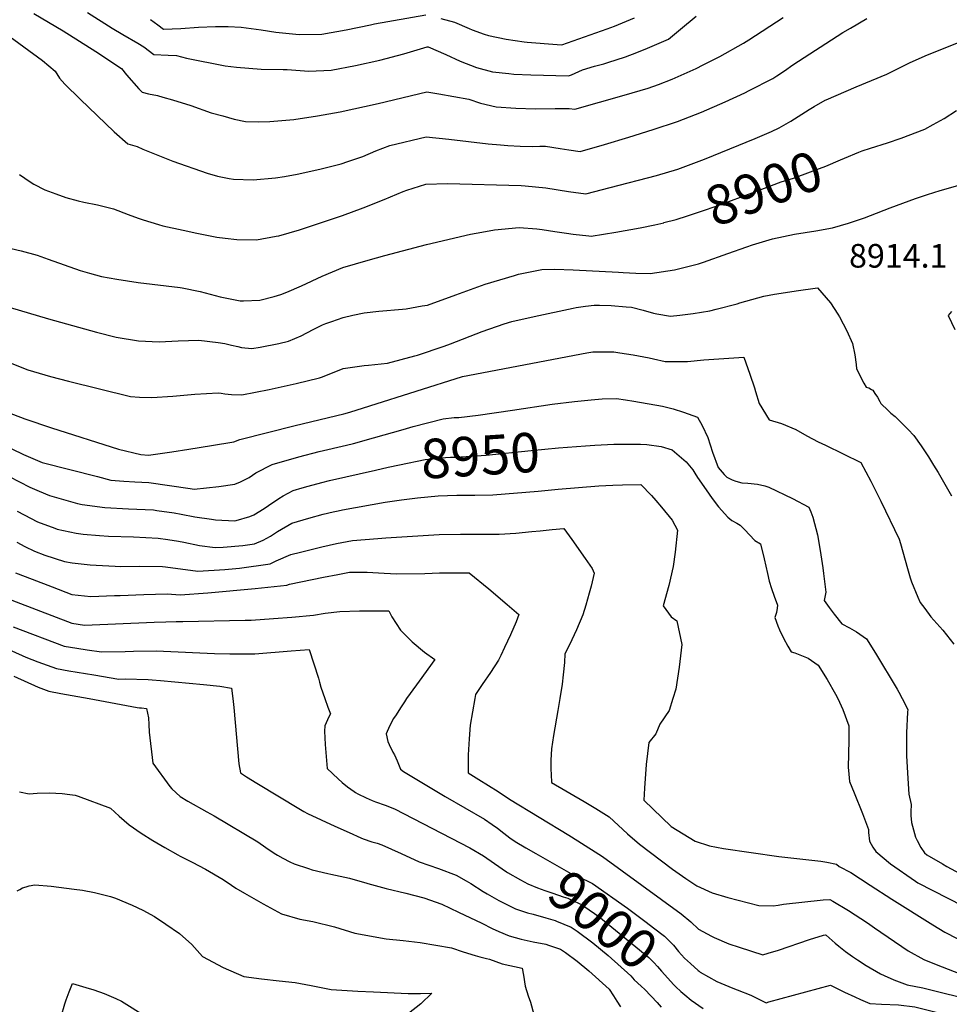
# Model space of a CAD drawing. Units: inches. Extents: x 2571863 to 2577747, y 1513488 to 1518846.
# Drawn here: x 2572262 to 2572942, y 1514777 to 1515496 of the extents above; entities that cross this region are included whole.
import ezdxf
from ezdxf.enums import TextEntityAlignment as Align

# ---------------------------------------------------------------- set-up
doc = ezdxf.new("R2010")
doc.units = ezdxf.units.IN
doc.header["$MEASUREMENT"] = 0
doc.layers.add('tile_2645_28_contour_10ft', color=30, linetype='Continuous')
doc.styles.add('Arial', font='arial.ttf')

msp = doc.modelspace()

# ---------------------------------------------------------------- linework, layer by layer
at = {"layer": 'tile_2645_28_contour_10ft'}
msp.add_line((2572521.2, 1515190.55, 8940), (2572542.97, 1515196.65, 8940), dxfattribs=at)
for points, elevation in [([(2572251.89, 1515486.36), (2572279.18, 1515466.32), (2572288.49, 1515458.6), (2572291.59, 1515453.46), (2572295.52, 1515449.1), (2572306.8, 1515438.14), (2572331.5, 1515414.24), (2572341.54, 1515405.39), (2572348.31, 1515403.47), (2572352.48, 1515401.57), (2572363.49, 1515397.07), (2572374.53, 1515392.71), (2572399.52, 1515384.06), (2572407.04, 1515381.83), (2572415.66, 1515380.2), (2572418.84, 1515379.74), (2572433.32, 1515379.17), (2572449.43, 1515380.6), (2572456.14, 1515381.66), (2572465.47, 1515383.23), (2572479.83, 1515386.4), (2572482.9, 1515387.11), (2572497.66, 1515390.94), (2572502.5, 1515392.57), (2572513.38, 1515396.27), (2572522.92, 1515400.32), (2572533.14, 1515404.18), (2572559.77, 1515410.59), (2572576.35, 1515408.8), (2572605.02, 1515405.4), (2572614.09, 1515404.6), (2572619.39, 1515404.15), (2572628.56, 1515403.75), (2572637.69, 1515403.59), (2572642.94, 1515403.64), (2572647.04, 1515403.64), (2572657.6, 1515402.11), (2572664.13, 1515401.12), (2572672.39, 1515399.88), (2572690.16, 1515405.04), (2572707.92, 1515410.28), (2572725.64, 1515415.83), (2572743.39, 1515421.69), (2572760.95, 1515428.62), (2572778.47, 1515436.16), (2572792.76, 1515442.8), (2572795.91, 1515444.35), (2572813.27, 1515453.15), (2572816.25, 1515455.14), (2572821.76, 1515458.85), (2572827.82, 1515463.19), (2572864.33, 1515486.71), (2572869.94, 1515490.07), (2572881.89, 1515497.05)], 8880), ([(2572272.93, 1515500.69), (2572294.36, 1515488.11), (2572318.16, 1515473.04), (2572336.83, 1515460.51), (2572340.62, 1515455.92), (2572349.68, 1515445.66), (2572351.98, 1515443.17), (2572356.73, 1515442.11), (2572363.15, 1515440.77), (2572367.15, 1515439.66), (2572374.13, 1515437.67), (2572387.56, 1515433.41), (2572402.55, 1515428.22), (2572410.95, 1515425.83), (2572419.34, 1515423.49), (2572427.64, 1515421.67), (2572437.14, 1515421.64), (2572445.42, 1515421.81), (2572462.95, 1515423.35), (2572480.31, 1515425.96), (2572496.84, 1515428.95), (2572524.56, 1515434.91), (2572560.32, 1515443.49), (2572568.88, 1515442.07), (2572590.83, 1515438.21), (2572599.33, 1515435.29), (2572610.98, 1515432.39), (2572625.37, 1515431.44), (2572639.7, 1515431.08), (2572653.97, 1515431.22), (2572657.04, 1515431.32), (2572664.39, 1515431.38), (2572668.41, 1515430.78), (2572704.53, 1515440.93), (2572721.96, 1515446.15), (2572729.49, 1515448.9), (2572739.64, 1515452.78), (2572757.09, 1515460.58), (2572762.18, 1515463.11), (2572774.42, 1515469.35), (2572791.64, 1515479.03), (2572795.68, 1515481.4), (2572820.85, 1515497.73)], 8870), ([(2572312.1, 1515501.43), (2572330.18, 1515490), (2572338.02, 1515485.39), (2572348.91, 1515478.97), (2572353.28, 1515476.38), (2572360.67, 1515470.84), (2572370.96, 1515470.16), (2572377.12, 1515470.1), (2572384.56, 1515468.13), (2572412.76, 1515462.5), (2572420.92, 1515461.53), (2572438.98, 1515459.97), (2572455.13, 1515459.75), (2572458.13, 1515459.77), (2572473.82, 1515458.52), (2572490.22, 1515459.2), (2572508.08, 1515462.63), (2572525.82, 1515466.54), (2572543.38, 1515471.13), (2572560.45, 1515476.22), (2572560.85, 1515476.28), (2572561.07, 1515476.23), (2572574.05, 1515470.66), (2572584.64, 1515465.88), (2572596.49, 1515461.13), (2572608.16, 1515458.02), (2572620.08, 1515456.74), (2572623.77, 1515456.35), (2572636.3, 1515455.88), (2572663.75, 1515455.07), (2572665.95, 1515455.93), (2572674.11, 1515459.47), (2572682.89, 1515462.09), (2572689.7, 1515463.98), (2572692.62, 1515464.88), (2572705.47, 1515469.13), (2572713.75, 1515472.12), (2572721.53, 1515475.32), (2572736.8, 1515481.95), (2572745.72, 1515489.25), (2572757.22, 1515498.77)], 8860), ([(2572358.07, 1515496.35), (2572363.47, 1515492.31), (2572367.73, 1515489.15), (2572380.34, 1515489.73), (2572393.14, 1515490.81), (2572405.72, 1515491.3), (2572415.01, 1515491.26), (2572424.34, 1515490.72), (2572438.96, 1515488.87), (2572449.81, 1515487.09), (2572466.81, 1515485.46), (2572483.34, 1515485.68), (2572501.3, 1515488.73), (2572519.09, 1515492.45), (2572521.93, 1515493.19), (2572559.48, 1515499.81)], 8850), ([(2572570.48, 1515496.98), (2572580.43, 1515494.25), (2572591.14, 1515489.8), (2572593.45, 1515488.78), (2572602.22, 1515485.68), (2572605.23, 1515484.7), (2572618.33, 1515482.04), (2572631.36, 1515480.05), (2572633.68, 1515479.73), (2572655.43, 1515478.03), (2572658.93, 1515477.82), (2572692.01, 1515489.46), (2572697.47, 1515491.55), (2572712.1, 1515497.53)], 8850), ([(2572262.26, 1515383.02), (2572270.11, 1515377.59), (2572272.81, 1515376.04), (2572280.91, 1515371.8), (2572288.85, 1515368.82), (2572296.3, 1515366.32), (2572305.34, 1515363.73), (2572309.49, 1515362.83), (2572319.48, 1515360.95), (2572330.99, 1515357.88), (2572341.92, 1515353.87), (2572349.2, 1515351.04), (2572352.83, 1515349.82), (2572363.89, 1515346.45), (2572367.12, 1515345.54), (2572381.99, 1515342.31), (2572392.12, 1515340.14), (2572396.95, 1515339.14), (2572406.72, 1515337.28), (2572412.64, 1515336.5), (2572421.26, 1515335.61), (2572435.73, 1515335.23), (2572450, 1515337.89), (2572452.06, 1515338.29), (2572467.07, 1515342.57), (2572498.47, 1515353.12), (2572513.72, 1515358.56), (2572528.96, 1515364.66), (2572542.96, 1515370.54), (2572545.54, 1515371.59), (2572559.39, 1515376), (2572575.22, 1515376.56), (2572629.14, 1515375.01), (2572632.1, 1515374.84), (2572647.12, 1515373.28), (2572663.71, 1515370.61), (2572676.37, 1515368.98), (2572694.22, 1515373.47), (2572728.07, 1515382.37), (2572743.64, 1515386.94), (2572763.23, 1515394.26), (2572800.26, 1515409.42), (2572812.12, 1515414.56), (2572817.77, 1515417.07), (2572826.34, 1515422.1), (2572839.78, 1515430.53), (2572843.41, 1515432.66), (2572851.52, 1515437.26), (2572852.19, 1515437.58), (2572874.26, 1515447.13), (2572885.46, 1515451.63), (2572896.51, 1515456.45), (2572898.95, 1515457.7), (2572909.16, 1515462.81), (2572913.08, 1515464.57), (2572924.64, 1515469.69), (2572960.34, 1515484.16)], 8890), ([(2572878.64, 1515400.28), (2572884.6, 1515402.26), (2572897.01, 1515406.22), (2572907.08, 1515409.6), (2572924.29, 1515416.25), (2572930.5, 1515419.54), (2572938.6, 1515423.95), (2572947.63, 1515429.86)], 8900), ([(2572733.57, 1515347.85), (2572742.53, 1515350.19), (2572750.7, 1515352.85), (2572761.04, 1515356.22), (2572772.47, 1515360.16), (2572799.93, 1515370.49), (2572819.39, 1515377.69), (2572828.39, 1515380.28), (2572840.78, 1515384.94), (2572851.85, 1515389.21), (2572862.81, 1515393.73), (2572865.56, 1515394.96), (2572875.98, 1515399.4), (2572878.64, 1515400.28)], 8900), ([(2572234.83, 1515292.01), (2572283.52, 1515277.62), (2572318.71, 1515267.84), (2572333.15, 1515264.08), (2572349.44, 1515261.58), (2572364.46, 1515260.83), (2572378.29, 1515261.5), (2572393.57, 1515262), (2572407.6, 1515260.24), (2572412.58, 1515259.43), (2572417.34, 1515258.31), (2572422.08, 1515257.28), (2572424.68, 1515256.73), (2572432.16, 1515255.8), (2572438.23, 1515256.95), (2572451.88, 1515259.61), (2572459.11, 1515261.23), (2572468.41, 1515265.21), (2572477.21, 1515269.8), (2572483.83, 1515273.09), (2572486.29, 1515274.04), (2572490.67, 1515275.65), (2572498.95, 1515278.57), (2572506.05, 1515280.32), (2572514.3, 1515281.83), (2572525.09, 1515283.27), (2572542.41, 1515284.7), (2572545.16, 1515284.89), (2572556.85, 1515286.95), (2572560.58, 1515287.61), (2572581.45, 1515295.02), (2572602.97, 1515302.97), (2572624.31, 1515309.29), (2572627.31, 1515310.18), (2572644.32, 1515313.71), (2572653.75, 1515313.9), (2572667.1, 1515313.38), (2572700.36, 1515311.69), (2572703.73, 1515311.34), (2572712.95, 1515310.99), (2572723.46, 1515310.75), (2572741.41, 1515313.44), (2572758.95, 1515317.82), (2572762.45, 1515318.91), (2572780.29, 1515325.28), (2572794.13, 1515330.29), (2572798.27, 1515331.59), (2572812.99, 1515336.06), (2572828.94, 1515339.47), (2572844.73, 1515341.87), (2572856.74, 1515344), (2572868.58, 1515347.52), (2572880.13, 1515351.4), (2572884.53, 1515353.04), (2572899.01, 1515358.76), (2572917.53, 1515365.54), (2572926.41, 1515368.46), (2572935.66, 1515371.43), (2572948.46, 1515375.09)], 8910), ([(2572252.1, 1515329.96), (2572263.69, 1515327.2), (2572275.18, 1515323.98), (2572283.27, 1515321.13), (2572306.72, 1515313), (2572313.5, 1515310.98), (2572322.4, 1515308.61), (2572333.62, 1515306.53), (2572349.13, 1515304.21), (2572379.85, 1515300.45), (2572381.25, 1515300.23), (2572394.46, 1515297.54), (2572409.13, 1515293.52), (2572423.73, 1515290.77), (2572426.1, 1515290.72), (2572438.15, 1515291.27), (2572448.62, 1515293.84), (2572453.57, 1515295.29), (2572457.78, 1515297), (2572468.68, 1515301.74), (2572483.79, 1515308.81), (2572498.9, 1515315.11), (2572517.36, 1515320.37), (2572529.47, 1515323.73), (2572559.98, 1515331.8), (2572592.18, 1515339.37), (2572600.39, 1515341), (2572609.62, 1515342.55), (2572627.8, 1515344.37), (2572640.57, 1515343.39), (2572644.52, 1515342.8), (2572653.89, 1515341.4), (2572662.32, 1515340.06), (2572667.19, 1515339.41), (2572678.75, 1515338.22), (2572680.34, 1515338.08), (2572698.29, 1515340.88), (2572716.28, 1515344.07), (2572726.97, 1515346.31), (2572733.4, 1515347.81), (2572733.57, 1515347.85)], 8900), ([(2572250.6, 1515247.34), (2572268.44, 1515240.19), (2572284.93, 1515235.47), (2572298.1, 1515232.11), (2572343.61, 1515220.76), (2572350.15, 1515220.36), (2572359.23, 1515220.17), (2572374.47, 1515221.15), (2572390.49, 1515222.55), (2572407.69, 1515223.44), (2572409.94, 1515223.18), (2572412.5, 1515222.83), (2572417.44, 1515222.33), (2572425.03, 1515221.93), (2572444.8, 1515225.97), (2572464.64, 1515230.36), (2572481.8, 1515234.35), (2572483.88, 1515235.25), (2572498.99, 1515241.16), (2572514.44, 1515243.46), (2572517.57, 1515243.75), (2572531.42, 1515245.05), (2572551.49, 1515250.53), (2572553.44, 1515251.09), (2572572.95, 1515257.62), (2572577.45, 1515259.37), (2572600.73, 1515268.36), (2572616.74, 1515273.84), (2572622.48, 1515275.72), (2572638.62, 1515279.28), (2572667.17, 1515285.31), (2572669.46, 1515285.75), (2572676.16, 1515286.92), (2572682.51, 1515287.66), (2572686.43, 1515287.66), (2572695.09, 1515287.27), (2572706.06, 1515286.44), (2572709.91, 1515285.99), (2572718.29, 1515283.86), (2572725.89, 1515281.74), (2572728.33, 1515281.17), (2572738.5, 1515279.57), (2572745.15, 1515280.15), (2572755.03, 1515281.34), (2572767.24, 1515283.41), (2572771.85, 1515284.51), (2572787.1, 1515288.48), (2572789.17, 1515289.15), (2572806.53, 1515294.09), (2572814.47, 1515295.58), (2572822.38, 1515296.84), (2572830.28, 1515298.05), (2572845.95, 1515300.32), (2572855.44, 1515289.32), (2572860.69, 1515281.08), (2572861.99, 1515278.99), (2572867.35, 1515268.89), (2572871.53, 1515259.58), (2572873.08, 1515251.23), (2572874.08, 1515244.24), (2572874.51, 1515241.05), (2572879.8, 1515230.55), (2572881.45, 1515227.72), (2572883.35, 1515227.03), (2572885.39, 1515226.01), (2572886.28, 1515225.42), (2572887.85, 1515223.07), (2572889.64, 1515220.24), (2572891.34, 1515217.17), (2572892.21, 1515215.71), (2572897.44, 1515210.61), (2572899.54, 1515208.6), (2572902.67, 1515206.26), (2572908.32, 1515200.66), (2572912.21, 1515196.77), (2572916.28, 1515192.41), (2572921.69, 1515184.65), (2572927.1, 1515176.61), (2572930.8, 1515170.68), (2572934.02, 1515165.23), (2572938.93, 1515156.77), (2572943.8, 1515148.27)], 8920), ([(2572943.81, 1515283.02), (2572941.4, 1515279.98), (2572946.35, 1515269.72)], 8910), ([(2572226.63, 1515219.66), (2572266.23, 1515204.45), (2572285.76, 1515197.97), (2572334.8, 1515182.26), (2572351.05, 1515178.45), (2572356.74, 1515177.9), (2572373.85, 1515180.47), (2572386.23, 1515182.4), (2572402.63, 1515185.02), (2572419.02, 1515187.65), (2572423.37, 1515189.36), (2572443.64, 1515194.46), (2572463.97, 1515199.51), (2572499.51, 1515208.19), (2572503.84, 1515209.38), (2572518.45, 1515214.04), (2572586.25, 1515235.42), (2572677.17, 1515252.74), (2572681.67, 1515253.4), (2572686.44, 1515253.47), (2572696.97, 1515253.38), (2572701.3, 1515252.74), (2572711.09, 1515251.3), (2572722.81, 1515249.06), (2572725.99, 1515248.22), (2572734.42, 1515246.44), (2572744.6, 1515246.37), (2572750.74, 1515246.49), (2572762.77, 1515247.48), (2572791.91, 1515249.48), (2572796.43, 1515237.14), (2572799.74, 1515227.22), (2572800.59, 1515224.35), (2572803.32, 1515215.8), (2572810.55, 1515203.78), (2572819.62, 1515201.11), (2572829.98, 1515196.61), (2572838.19, 1515192.16), (2572846.34, 1515187.64), (2572851.6, 1515185.13), (2572877.44, 1515172.65), (2572881.29, 1515165.84), (2572884.89, 1515158.81), (2572892.09, 1515144.31), (2572905.58, 1515116.6), (2572906.55, 1515113.38), (2572911.62, 1515094.99), (2572913.67, 1515088.2), (2572914.7, 1515085.28), (2572919.12, 1515074.04), (2572920.85, 1515070.37), (2572924.25, 1515065.78), (2572928.75, 1515059.86), (2572937.45, 1515050.08), (2572945.47, 1515039.74)], 8930), ([(2572542.97, 1515196.65), (2572545.3, 1515197.3), (2572550.33, 1515198.8), (2572572.27, 1515204.47), (2572580.11, 1515205.37), (2572583.6, 1515205.56), (2572597.77, 1515207.06), (2572622.75, 1515210.77), (2572651.95, 1515215.26), (2572668.21, 1515217.25), (2572680.31, 1515218.32), (2572688.52, 1515218.98), (2572698.91, 1515219.26), (2572705.39, 1515218.43), (2572711.53, 1515217.45), (2572732.45, 1515213.74), (2572740.42, 1515211.77), (2572747.78, 1515209.31), (2572758.05, 1515205.74), (2572761.56, 1515199.69), (2572765.68, 1515190.74), (2572769.06, 1515180.14), (2572773.19, 1515168.82), (2572777.52, 1515163.8), (2572779.51, 1515161.79), (2572783.36, 1515159.99), (2572786.21, 1515158.9), (2572790.62, 1515157.8), (2572794.9, 1515157.4), (2572801.98, 1515156.84), (2572807.29, 1515155.47), (2572810.24, 1515154.61), (2572827.53, 1515146.22), (2572839.45, 1515139.89), (2572841, 1515136.62), (2572842.38, 1515132.59), (2572845.75, 1515119.79), (2572847.79, 1515108.16), (2572849.81, 1515095.67), (2572850.38, 1515091.42), (2572851.99, 1515077.93), (2572850.82, 1515071.67), (2572854.43, 1515066.56), (2572858.14, 1515061.74), (2572863.74, 1515054.64), (2572869.29, 1515051.71), (2572874.32, 1515048.87), (2572881.63, 1515043.73), (2572888.29, 1515033.33), (2572904.03, 1515007), (2572905.23, 1515004.83), (2572907.79, 1515000)], 8940), ([(2572221.41, 1515199.57), (2572265.25, 1515178.39), (2572278.9, 1515172.65), (2572319.36, 1515162.24), (2572329.13, 1515159.75), (2572338.67, 1515158.88), (2572346.7, 1515158.35), (2572357.02, 1515157.92), (2572372.1, 1515155.82), (2572387.2, 1515153.53), (2572390.08, 1515153.16), (2572408.19, 1515154.99), (2572419.77, 1515156.8), (2572423.9, 1515158.45), (2572430.41, 1515161.58), (2572435.26, 1515164.92), (2572447.03, 1515171.06), (2572466.49, 1515176.78), (2572481.39, 1515180.64), (2572501.48, 1515185.16), (2572506.49, 1515186.43), (2572521.2, 1515190.55)], 8940), ([(2572676.13, 1515184.8), (2572682.96, 1515185.32), (2572696.86, 1515185.94), (2572701.71, 1515186.04), (2572716.55, 1515185.85), (2572721.19, 1515185.66), (2572731.5, 1515184.25), (2572739.64, 1515181.86), (2572749.88, 1515172.96), (2572754.82, 1515167.32), (2572756.09, 1515164.66), (2572758.02, 1515161.67), (2572764.34, 1515152.51), (2572768.9, 1515146.24), (2572773.6, 1515140.08), (2572780.27, 1515132.65), (2572783.16, 1515130.17), (2572786.94, 1515128.24), (2572789.25, 1515126.78), (2572792.81, 1515123.25), (2572796.25, 1515119.62), (2572800.15, 1515115.53), (2572804.18, 1515113.04), (2572806.9, 1515102.26), (2572808.06, 1515096.82), (2572809.2, 1515091.39), (2572810.61, 1515085.93), (2572812.33, 1515080.47), (2572814.15, 1515075), (2572816.58, 1515068.2), (2572816.45, 1515066.08), (2572815.97, 1515062.86), (2572814.73, 1515059.26), (2572816.77, 1515053.12), (2572818.02, 1515050.23), (2572820.94, 1515044.18), (2572824.08, 1515038.34), (2572826.72, 1515034.29), (2572829.34, 1515033.4), (2572838.93, 1515029.51), (2572846.38, 1515024.44), (2572853.04, 1515014.06), (2572859.1, 1515003.34), (2572860.65, 1515000)], 8950), ([(2572522.69, 1515167.01), (2572532.02, 1515169.15), (2572540.13, 1515170.9), (2572558.89, 1515174.83), (2572563.88, 1515175.37), (2572566.7, 1515175.67), (2572577.46, 1515176.42), (2572581.67, 1515176.56), (2572603.65, 1515177.95), (2572636.42, 1515181.22), (2572656.51, 1515183.32), (2572676.13, 1515184.8)], 8950), ([(2572254.85, 1515162.42), (2572269.8, 1515154.62), (2572276.78, 1515151.59), (2572284.38, 1515148.41), (2572304.73, 1515142.7), (2572308.09, 1515141.79), (2572324.76, 1515139.63), (2572341.95, 1515138.77), (2572360.28, 1515137.94), (2572362.87, 1515137.6), (2572375.35, 1515135.88), (2572380.63, 1515134.88), (2572390.55, 1515132.98), (2572402.86, 1515131.04), (2572405.66, 1515130.67), (2572419.93, 1515130.04), (2572420.83, 1515130.12), (2572430.8, 1515133.07), (2572433.71, 1515134.25), (2572441.35, 1515138.93), (2572444.45, 1515141.12), (2572451.96, 1515146.35), (2572455.04, 1515148.18), (2572462.49, 1515151.99), (2572469.06, 1515154.02), (2572473.32, 1515155.28), (2572483.33, 1515157.97), (2572489.08, 1515159.31), (2572522.69, 1515167.01)], 8950), ([(2572260.59, 1515137.06), (2572265.74, 1515134.37), (2572275.51, 1515129.33), (2572288.22, 1515124.49), (2572289.92, 1515123.93), (2572303.68, 1515121.03), (2572308.9, 1515120.23), (2572320.87, 1515119.15), (2572327.37, 1515118.81), (2572345.67, 1515118.13), (2572363.64, 1515117.34), (2572370.89, 1515116.35), (2572378.72, 1515115.2), (2572382.46, 1515114.45), (2572393.99, 1515111.92), (2572405.42, 1515110.4), (2572411.19, 1515110.68), (2572425.63, 1515111.95), (2572434.12, 1515113.16), (2572440.43, 1515115.88), (2572445.95, 1515118.64), (2572450.99, 1515122.19), (2572461.55, 1515128.25), (2572473.98, 1515131.79), (2572484.41, 1515134.74), (2572491.75, 1515136.46), (2572495.34, 1515137.28), (2572498.62, 1515137.92), (2572529.77, 1515143.56), (2572541.7, 1515145.21), (2572553.43, 1515146.7), (2572568.55, 1515148.16), (2572582.04, 1515148.71), (2572595.24, 1515148.81), (2572608.42, 1515149.05), (2572641.53, 1515151.5), (2572656.12, 1515152.97), (2572686.09, 1515155.56), (2572696.33, 1515156.06), (2572703.25, 1515156.3), (2572716.75, 1515156.44), (2572724.42, 1515148.37), (2572727.65, 1515144.89), (2572731.8, 1515140.02), (2572739.54, 1515130.53), (2572743.47, 1515123.11), (2572741.83, 1515107.05), (2572740.43, 1515096.63), (2572737.1, 1515082.75), (2572733.09, 1515067.94), (2572738.96, 1515059.69), (2572743.01, 1515056.89), (2572746.73, 1515039.68), (2572744.83, 1515023.02), (2572742.36, 1515006.94), (2572740.16, 1515000)], 8960), ([(2572260.32, 1515114.3), (2572266.33, 1515111.07), (2572273.39, 1515107.74), (2572280.94, 1515104.95), (2572295.31, 1515100.1), (2572300.95, 1515099.21), (2572313.99, 1515097.73), (2572318.32, 1515097.5), (2572332.34, 1515096.81), (2572336.56, 1515096.67), (2572349.78, 1515096.79), (2572367.03, 1515096.56), (2572369.03, 1515096.27), (2572392.64, 1515093.1), (2572412.58, 1515094.29), (2572423.17, 1515095.39), (2572445.64, 1515098.45), (2572450.14, 1515100.69), (2572460.64, 1515105.38), (2572467.84, 1515107.16), (2572483.47, 1515110.99), (2572494.26, 1515113.26), (2572505.75, 1515115.62), (2572524.48, 1515117.12), (2572530.15, 1515117.52), (2572553.61, 1515119.08), (2572569.16, 1515119.9), (2572584.71, 1515120.15), (2572602.53, 1515120.11), (2572613.19, 1515120.21), (2572625.17, 1515120.86), (2572637.06, 1515122.07), (2572643.02, 1515122.7), (2572651.89, 1515123.53), (2572660.39, 1515124.28), (2572666.22, 1515116.21), (2572676.09, 1515102.38), (2572681.2, 1515095.06), (2572682.61, 1515091.67), (2572680.28, 1515082.27), (2572678.86, 1515076.98), (2572676.5, 1515068.22), (2572674.2, 1515061.23), (2572669.66, 1515050.3), (2572664.63, 1515039.42), (2572661.21, 1515032.85), (2572660.83, 1515026.45), (2572659.93, 1515017.47), (2572659.06, 1515010.47), (2572657.4, 1515000)], 8970), ([(2572259.39, 1515091.94), (2572271.68, 1515087.19), (2572286.21, 1515081.63), (2572300.73, 1515076.13), (2572314.56, 1515074.64), (2572331.93, 1515075.29), (2572336.05, 1515075.49), (2572353.17, 1515076.02), (2572370.3, 1515076.48), (2572379.85, 1515075.79), (2572400.01, 1515077.28), (2572434.79, 1515080.56), (2572457.88, 1515082.83), (2572459.77, 1515083.57), (2572484.7, 1515088.72), (2572495.12, 1515090.79), (2572503.56, 1515092.44), (2572516.58, 1515092.44), (2572528.96, 1515091.62), (2572538.19, 1515091.12), (2572558.85, 1515091.54), (2572569.35, 1515091.83), (2572584.91, 1515091.85), (2572591.07, 1515091.82), (2572605.44, 1515080.14), (2572618.92, 1515068.82), (2572627.57, 1515061.46), (2572625.5, 1515056.24), (2572621.37, 1515046.65), (2572617.11, 1515037.35), (2572614.29, 1515031.59), (2572612.55, 1515028.07), (2572606.66, 1515019.22), (2572600.74, 1515010.37), (2572595.72, 1515002.96), (2572595.22, 1515000)], 8980), ([(2572248.43, 1515075.09), (2572300.68, 1515055.17), (2572309.87, 1515053.76), (2572360.81, 1515055.79), (2572369.34, 1515056.19), (2572376.84, 1515056.31), (2572381.85, 1515056.26), (2572427.28, 1515057.26), (2572431.77, 1515057.45), (2572448.01, 1515058.46), (2572461.39, 1515059.66), (2572477.28, 1515061.1), (2572485.97, 1515062.37), (2572496.61, 1515063.76), (2572510.94, 1515064.07), (2572524.04, 1515064.14), (2572532.33, 1515064.06), (2572534.68, 1515059.87), (2572541.07, 1515049.96), (2572549.57, 1515041.58), (2572558.52, 1515034.06), (2572566.15, 1515028.49), (2572554.55, 1515012.72), (2572552.67, 1515010.17), (2572545.42, 1515000.07), (2572545.37, 1515000)], 8990), ([(2572257.78, 1515052.43), (2572294.99, 1515038.45), (2572304.27, 1515036.88), (2572311.73, 1515035.74), (2572322.42, 1515034.13), (2572339.61, 1515034.48), (2572345.79, 1515034.7), (2572362.84, 1515034.84), (2572367.77, 1515034.7), (2572404.89, 1515032.9), (2572416.27, 1515032.71), (2572425.33, 1515032.66), (2572434.43, 1515032.66), (2572461.11, 1515034.91), (2572474.26, 1515035.86), (2572480.88, 1515014.9), (2572481.69, 1515012.1), (2572482.8, 1515008.27), (2572485.72, 1515000)], 9000), ([(2572249.11, 1515038.31), (2572266.95, 1515030.24), (2572275.77, 1515027.01), (2572289.41, 1515022.04), (2572298.4, 1515020.44), (2572316.81, 1515017.28), (2572335.07, 1515014.33), (2572339.61, 1515014.39), (2572356.46, 1515013.88), (2572359.34, 1515013.69), (2572365.54, 1515013.2), (2572397.01, 1515010.42), (2572408.8, 1515009.03), (2572417.3, 1515007.74), (2572418.23, 1515000)], 9010), ([(2572258.18, 1515016.35), (2572276.01, 1515008.28), (2572283.79, 1515005.52), (2572292.61, 1515003.86), (2572313.3, 1515000)], 9020), ([(2572313.3, 1515000), (2572348.43, 1514993.45), (2572350.22, 1514993.38), (2572351.55, 1514993.25), (2572355.29, 1514992.87), (2572356.75, 1514986.03), (2572357.01, 1514981.07), (2572357.24, 1514975.57), (2572359.74, 1514952.75), (2572372.34, 1514935.79), (2572373.84, 1514934.19), (2572379.83, 1514928.39), (2572385.52, 1514925.05), (2572399.23, 1514917.26), (2572404.71, 1514914.26), (2572436.61, 1514895.27), (2572442.55, 1514891.12), (2572448.53, 1514887.02), (2572451.05, 1514885.55), (2572454.91, 1514883.36), (2572460.13, 1514880.75), (2572463.13, 1514879.29), (2572473.6, 1514875.78), (2572476.45, 1514874.94), (2572487.86, 1514872.25), (2572490.08, 1514871.83), (2572503.72, 1514868.78), (2572516.33, 1514865.14), (2572517.13, 1514864.89), (2572530.55, 1514861.16), (2572544.96, 1514857.89), (2572558.05, 1514854.51), (2572571.19, 1514849.89), (2572583.34, 1514844.07), (2572600.35, 1514835.91), (2572607.91, 1514832.06), (2572612.95, 1514829.82), (2572620.34, 1514826.64), (2572629.1, 1514824.24), (2572637.96, 1514822.29), (2572647.19, 1514820.46), (2572649.2, 1514819.83), (2572657.89, 1514817), (2572661.62, 1514814.37), (2572670.21, 1514808.23), (2572678.74, 1514801.13), (2572693.65, 1514787.6), (2572696.64, 1514782.9), (2572699.02, 1514779.02), (2572701.81, 1514774.81)], 9020), ([(2572418.23, 1515000), (2572419.01, 1514993.59), (2572422.63, 1514952.37), (2572423.87, 1514945.73), (2572428.37, 1514942.89), (2572435.96, 1514938.26), (2572467.88, 1514918.91), (2572470.26, 1514917.52), (2572472.91, 1514916.1), (2572492.94, 1514906.84), (2572503.31, 1514902.1), (2572511.83, 1514898.26), (2572513.67, 1514897.48), (2572520.1, 1514895.44), (2572523.85, 1514894.38), (2572527.2, 1514893.27), (2572541.44, 1514886.84), (2572554.59, 1514880.68), (2572568.69, 1514875.76), (2572581.71, 1514870.92), (2572589, 1514866.85), (2572592.4, 1514864.84), (2572601.43, 1514859.13), (2572604.32, 1514857.33), (2572612.82, 1514852.46), (2572625.08, 1514846.32), (2572633.72, 1514843.44), (2572637.99, 1514842.39), (2572647.11, 1514839.8), (2572654.05, 1514837.79)], 9010), ([(2572485.72, 1515000), (2572487.91, 1514993.82), (2572489.84, 1514988.99), (2572488.59, 1514986.68), (2572485.57, 1514980.17), (2572485.33, 1514976.22), (2572485.98, 1514966.57), (2572487.25, 1514948.96), (2572495.28, 1514941.39), (2572498.37, 1514938.63), (2572502.12, 1514935.5), (2572506.97, 1514932.1), (2572508, 1514931.39), (2572509.78, 1514930.42), (2572515.79, 1514927.42), (2572520.17, 1514925.52), (2572522.61, 1514924.47), (2572529.63, 1514922.05), (2572536.59, 1514919.49), (2572591.76, 1514890.97), (2572601.58, 1514885.02), (2572609.59, 1514879.42), (2572618.37, 1514873.49)], 9000), ([(2572545.37, 1515000), (2572543.84, 1514997.71), (2572540.97, 1514993.4), (2572537.69, 1514988.24), (2572535.95, 1514985.46), (2572533.01, 1514979.95), (2572530.44, 1514974.26), (2572531.77, 1514968.64), (2572532.57, 1514966.43), (2572535.34, 1514960.85), (2572536.45, 1514958.88), (2572538.56, 1514954.62), (2572540.07, 1514950.89), (2572540.87, 1514948.4), (2572543.21, 1514946.72), (2572573.7, 1514928.37), (2572602.28, 1514911.99), (2572608.06, 1514908.13), (2572611.8, 1514905.42), (2572616.45, 1514901.76), (2572621.02, 1514898.24), (2572624.83, 1514895.54), (2572632.65, 1514891)], 8990), ([(2572595.22, 1515000), (2572591.92, 1514980.54), (2572591.1, 1514970.64), (2572590.5, 1514958.84), (2572590.4, 1514945.67), (2572598.31, 1514940.79), (2572612.41, 1514932.22), (2572620.64, 1514926.5), (2572663.97, 1514900.11), (2572670.53, 1514896.12), (2572688.7, 1514884.71), (2572746.16, 1514842.73), (2572753.16, 1514836.97), (2572758.93, 1514831.43), (2572768.33, 1514826.43), (2572770.21, 1514825.44), (2572781.04, 1514820.87), (2572788.5, 1514818.41), (2572805.84, 1514812.86), (2572809.89, 1514813.96), (2572817.26, 1514816.19), (2572840.02, 1514823.94), (2572850.31, 1514827.25), (2572851.55, 1514827.47), (2572852.18, 1514827.08), (2572858.89, 1514821.42), (2572861.52, 1514819.2), (2572866.45, 1514815.3), (2572871.48, 1514811.47), (2572875.07, 1514809.09), (2572881.43, 1514805.03), (2572891.88, 1514799.01), (2572894.62, 1514797.68), (2572901.59, 1514794.58), (2572911.53, 1514790.83), (2572922.81, 1514788.72), (2572963.1, 1514778.62)], 8980), ([(2572657.4, 1515000), (2572656.04, 1514991.42), (2572652.89, 1514973.15), (2572651.28, 1514963.26), (2572650.83, 1514954.98), (2572650.96, 1514948.55), (2572651.11, 1514944.61), (2572651.34, 1514938.72), (2572675.28, 1514924.8), (2572683.69, 1514919.73), (2572693.48, 1514913.61), (2572706.87, 1514901.24), (2572715.75, 1514893.58), (2572739.82, 1514875.33), (2572749.59, 1514868.57), (2572757.7, 1514863.14), (2572768.86, 1514858.12), (2572780.26, 1514854.66), (2572802.93, 1514848.71), (2572813.55, 1514848.68), (2572817.05, 1514849.15), (2572821.06, 1514849.7), (2572849.94, 1514852.88), (2572854.89, 1514853.31), (2572857.08, 1514852.06), (2572868.6, 1514845.06), (2572882.47, 1514836.23), (2572887.51, 1514832.53), (2572912.23, 1514815.67), (2572923.57, 1514809.31), (2572932.58, 1514805.62), (2572950.28, 1514798.93)], 8970), ([(2572740.16, 1515000), (2572737.43, 1514991.4), (2572730.51, 1514981.23), (2572727.56, 1514974.19), (2572722.55, 1514968.01), (2572720.6, 1514951.75), (2572719.28, 1514934.5), (2572718.77, 1514925.81), (2572738.77, 1514906.68), (2572756.44, 1514895.79), (2572766.85, 1514892.32), (2572777.2, 1514890.49), (2572817.53, 1514884.65), (2572848.25, 1514881.23), (2572852.63, 1514880.58), (2572859.88, 1514879.01), (2572861.8, 1514877.39), (2572870.24, 1514872.83), (2572884.5, 1514863.66), (2572900.17, 1514853.43), (2572930.22, 1514834.76), (2572938.87, 1514829.45), (2572947.97, 1514824.69), (2572969.04, 1514814.44)], 8960), ([(2572860.65, 1515000), (2572864.29, 1514992.14), (2572868.71, 1514980.2), (2572868.85, 1514978.58), (2572868.87, 1514969.58), (2572868.49, 1514959.68), (2572868.36, 1514949.73), (2572868.55, 1514947.39), (2572869.32, 1514939.54), (2572872.62, 1514931.1), (2572878.72, 1514916.02), (2572883.1, 1514904.28), (2572883.28, 1514902.16), (2572883.93, 1514895.78), (2572886.41, 1514891.49), (2572888.52, 1514888.19), (2572899.13, 1514879.32), (2572917.5, 1514866.55), (2572919.31, 1514865.31), (2572952.05, 1514848.64), (2572961.73, 1514843.46), (2572975.35, 1514835.56), (2572978.35, 1514833.75)], 8950), ([(2572907.79, 1515000), (2572911.94, 1514992.17), (2572911.7, 1514990.01), (2572910.95, 1514975.08), (2572910.83, 1514958.22), (2572911.83, 1514941.68), (2572912.62, 1514930.19), (2572914.27, 1514922.76), (2572914.16, 1514917.37), (2572914.06, 1514914.63), (2572914.72, 1514909.46), (2572917.56, 1514898.73), (2572918.79, 1514896.39), (2572921.5, 1514891.31), (2572924.13, 1514887.2), (2572925.82, 1514885.74), (2572937.19, 1514879.16), (2572940.52, 1514877.28), (2572974.23, 1514859.16), (2572988.34, 1514850.97), (2572990.78, 1514849.51)], 8940), ([(2572262.27, 1514931.91), (2572269.33, 1514930.51), (2572275.16, 1514931.01), (2572284.23, 1514931.11), (2572293.53, 1514930.65), (2572299.11, 1514929.98), (2572303.11, 1514929.47), (2572305.33, 1514928.68), (2572328.94, 1514919.85), (2572335.14, 1514914.21), (2572342.45, 1514907.77), (2572351.33, 1514901.75), (2572359.79, 1514896.41), (2572368.58, 1514891.15), (2572378.02, 1514885.77), (2572379.94, 1514884.78), (2572388.63, 1514880.52), (2572398.28, 1514875.48), (2572411.35, 1514867.8), (2572417.34, 1514863.71), (2572420.43, 1514861.6), (2572426.92, 1514857.75), (2572440.42, 1514850.06), (2572453.99, 1514842.65), (2572467.45, 1514838.88), (2572476.8, 1514837.06), (2572492.68, 1514833.17), (2572507.62, 1514828.69), (2572530.35, 1514824.58), (2572542.83, 1514823.22), (2572555.32, 1514821.8), (2572578.29, 1514817.91), (2572586.89, 1514814.99), (2572595.43, 1514812.31), (2572599.08, 1514811.26), (2572603.88, 1514809.98), (2572606.03, 1514809.52), (2572615.4, 1514806.11), (2572629.81, 1514803.06), (2572630.79, 1514797.93), (2572632.14, 1514789.83), (2572634.37, 1514782.9), (2572636.06, 1514778.12), (2572638.52, 1514769.17)], 9030), ([(2572632.65, 1514891), (2572639.93, 1514886.78), (2572665.51, 1514872.18), (2572670.94, 1514869.92), (2572681.34, 1514864.92), (2572706.92, 1514846.77), (2572720.6, 1514836.75), (2572726.06, 1514832.58), (2572734.06, 1514826.43), (2572740.49, 1514819.89), (2572744.3, 1514815.28), (2572746.48, 1514812.78), (2572748.51, 1514810.44), (2572753, 1514806.37), (2572758.59, 1514801.37)], 8990), ([(2572618.37, 1514873.49), (2572619.21, 1514872.93), (2572628.62, 1514867.5), (2572634.1, 1514864.56), (2572641.23, 1514861.74), (2572646.45, 1514859.77), (2572652.22, 1514857.93), (2572660.01, 1514855.27), (2572663.23, 1514854.18), (2572671.58, 1514850.3), (2572673.69, 1514849.29), (2572675.64, 1514847.96), (2572685.86, 1514840.88), (2572722.56, 1514810.94), (2572726.16, 1514807.18), (2572728.91, 1514804.3), (2572731.68, 1514800.9), (2572740.89, 1514790.82), (2572742.36, 1514789.34), (2572746.03, 1514785.96)], 9000), ([(2572260.66, 1514859.55), (2572262.51, 1514860.59), (2572264.43, 1514861.63), (2572267.17, 1514862.51), (2572269.32, 1514863.12), (2572273.51, 1514863.9), (2572285.61, 1514862.84), (2572302.35, 1514860.81), (2572308.35, 1514859.94), (2572317.17, 1514858.3), (2572328.92, 1514855.34), (2572332.56, 1514854.28), (2572344.65, 1514849), (2572352.49, 1514845.53), (2572361.01, 1514840.75), (2572369.48, 1514835.1), (2572379.41, 1514828.46), (2572388.47, 1514820.25), (2572396.16, 1514811.45), (2572411.33, 1514803.62), (2572426.28, 1514796.9), (2572439.3, 1514795.17), (2572452.3, 1514793.83), (2572463.84, 1514792.44), (2572475.52, 1514790.35), (2572490.14, 1514787.38), (2572509.87, 1514786.19), (2572521.25, 1514785.67), (2572546.47, 1514784.54), (2572555.48, 1514784.57), (2572563.78, 1514784.75), (2572555.87, 1514777.07), (2572546.89, 1514769.96)], 9040), ([(2572654.05, 1514837.79), (2572655.07, 1514837.49), (2572665.75, 1514833.06), (2572670.21, 1514830.1), (2572681.69, 1514821.62), (2572692.69, 1514812.33), (2572709.33, 1514797.35), (2572711.85, 1514794.47), (2572716.91, 1514789.88), (2572719.56, 1514787.36), (2572728.54, 1514777.88), (2572731.49, 1514774.62)], 9010), ([(2572758.59, 1514801.37), (2572759.25, 1514800.78), (2572759.82, 1514800.31), (2572760.18, 1514800.05), (2572772.3, 1514793.33), (2572783.98, 1514788.36), (2572787.03, 1514787.12), (2572797.18, 1514783.25), (2572808.27, 1514777.79), (2572810.26, 1514778.5), (2572855.45, 1514790.73), (2572865.67, 1514785.42), (2572873.07, 1514782.1), (2572877.28, 1514780.22), (2572884.16, 1514777.22), (2572892.6, 1514776.83), (2572905.03, 1514776.21), (2572917.11, 1514774.77), (2572923.93, 1514773.18), (2572944.08, 1514767.9)], 8990), ([(2572292.82, 1514767.61), (2572295.39, 1514776.86), (2572296.5, 1514779.96), (2572298.6, 1514785.83), (2572301.16, 1514791.78), (2572310.77, 1514788.98), (2572316.66, 1514787.11), (2572324.32, 1514784.41), (2572332.74, 1514780.84), (2572336.88, 1514779), (2572375.39, 1514754.88)], 9050), ([(2572746.03, 1514785.96), (2572748.77, 1514783.43), (2572753.39, 1514779.72), (2572762.37, 1514773.48)], 9000)]:
    msp.add_lwpolyline(points, dxfattribs=dict(at, elevation=elevation))

# ---------------------------------------------------------------- texts
at = {"color": 18, "style": 'Arial'}
for s, rotation, p in [('8900', 20.30697, (2572806.52, 1515372.93)), ('8950', 3.62484, (2572599.3, 1515177.67)), ('9000', -39.20428, (2572689.12, 1514838.22))]:
    msp.add_text(s, height=28.8, rotation=rotation, dxfattribs=at).set_placement(p, align=Align.MIDDLE_CENTER)
msp.add_text('8914.1', height=17.28, dxfattribs=at).set_placement((2572904.93, 1515323.62), align=Align.MIDDLE_CENTER)

doc.saveas('drawing.dxf')
